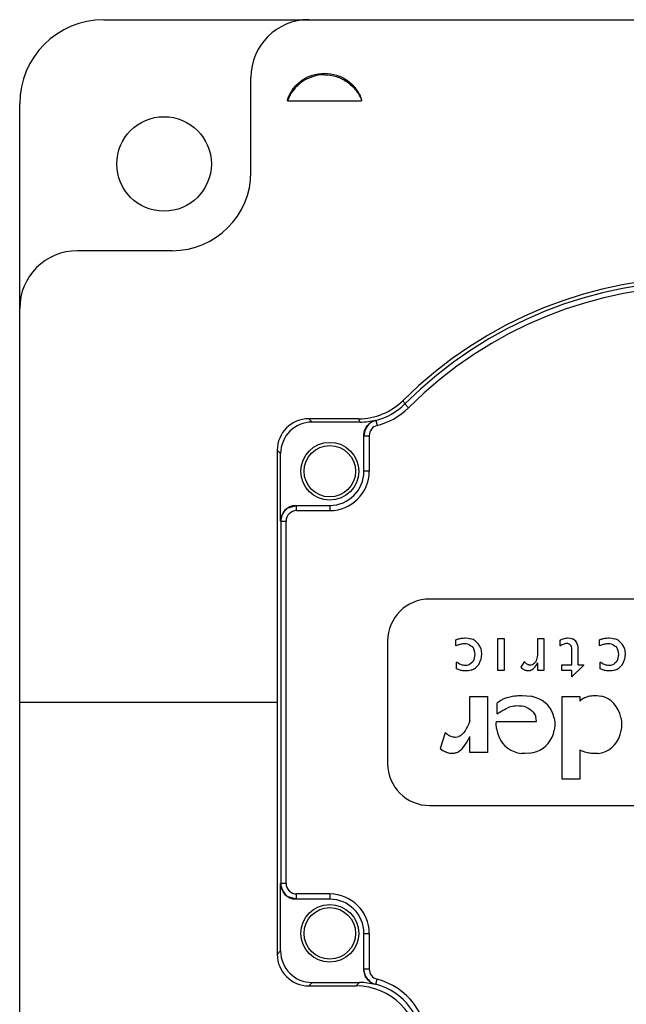
# Model space of a CAD drawing. Units: millimetres. Extents: x 17 to 147, y 29 to 205.
# Drawn here: x 17 to 75, y 111 to 205 of the extents above; entities that cross this region are included whole.
import ezdxf

# ---------------------------------------------------------------- set-up
doc = ezdxf.new("R2010")
doc.units = ezdxf.units.MM
doc.header["$LTSCALE"] = 15.149493
doc.layers.get('0').update_dxf_attribs({"linetype": 'CONTINUOUS'})

msp = doc.modelspace()

# ---------------------------------------------------------------- linework, layer by layer
at = {"color": 7, "linetype": 'Continuous'}
for p, q in [((25.449, 204.672), (139.449, 204.672)), ((39.449, 190.172), (39.449, 199.172)), ((42.927, 196.96), (49.975, 196.96)), ((17.449, 82.672), (17.449, 196.672)), ((31.949, 182.672), (22.949, 182.672)), ((53.915, 168.414), (53.918, 168.417)), ((54.084, 168.082), (54.437, 167.728)), ((44.948, 166.672), (45.267, 166.354)), ((49.695, 166.672), (44.948, 166.672)), ((49.834, 166.354), (45.267, 166.354)), ((49.834, 166.354), (49.695, 166.672)), ((51.325, 166.545), (51.327, 166.517)), ((51.328, 166.514), (51.451, 166.029)), ((50.269, 165.507), (50.199, 165.06)), ((50.199, 161.672), (50.199, 165.06)), ((50.199, 165.06), (50.699, 165.06)), ((50.699, 165.06), (50.699, 161.672)), ((41.949, 163.672), (41.949, 115.672)), ((42.267, 163.354), (41.949, 163.672)), ((42.267, 156.922), (42.267, 163.354)), ((50.699, 161.672), (50.199, 161.672)), ((42.979, 158.182), (43.793, 158.422)), ((43.793, 157.922), (43.793, 158.422)), ((43.793, 158.422), (46.949, 158.422)), ((43.793, 157.922), (46.949, 157.922)), ((46.949, 158.422), (46.949, 157.922)), ((42.293, 156.922), (42.293, 122.422)), ((42.293, 156.922), (42.793, 156.922)), ((42.793, 122.422), (42.793, 156.922)), ((108.449, 149.502), (56.449, 149.502)), ((52.449, 145.502), (52.449, 133.842)), ((58.944, 145.625), (59.011, 145.653)), ((58.944, 145.037), (58.944, 145.625)), ((59.011, 145.653), (59.087, 145.679)), ((59.087, 145.679), (59.17, 145.704)), ((59.17, 145.704), (59.26, 145.727)), ((59.26, 145.727), (59.354, 145.747)), ((59.354, 145.747), (59.452, 145.764)), ((59.452, 145.764), (59.552, 145.779)), ((59.552, 145.779), (59.652, 145.79)), ((59.652, 145.79), (59.75, 145.796)), ((59.75, 145.796), (59.847, 145.799)), ((59.847, 145.799), (60.109, 145.78)), ((60.109, 145.78), (60.352, 145.727)), ((60.575, 145.641), (60.352, 145.727)), ((60.775, 145.523), (60.575, 145.641)), ((60.951, 145.377), (60.775, 145.523)), ((61.099, 145.205), (60.951, 145.377)), ((62.945, 142.716), (62.945, 145.743)), ((62.945, 145.743), (63.542, 145.743)), ((63.542, 145.743), (63.542, 142.716)), ((66.729, 144.164), (66.729, 145.743)), ((66.729, 145.743), (67.326, 145.743)), ((67.326, 145.743), (67.326, 142.716)), ((68.856, 145.597), (68.949, 145.644)), ((68.856, 145.039), (68.856, 145.597)), ((68.949, 145.644), (69.052, 145.686)), ((69.052, 145.686), (69.161, 145.723)), ((69.161, 145.723), (69.271, 145.754)), ((69.271, 145.754), (69.379, 145.777)), ((69.379, 145.777), (69.48, 145.792)), ((69.48, 145.792), (69.572, 145.799)), ((69.572, 145.799), (69.803, 145.782)), ((69.803, 145.782), (70.025, 145.721)), ((70.208, 145.622), (70.025, 145.721)), ((70.353, 145.487), (70.208, 145.622)), ((70.46, 145.321), (70.353, 145.487)), ((72.616, 145.625), (72.682, 145.653)), ((72.616, 145.037), (72.616, 145.625)), ((72.682, 145.653), (72.756, 145.679)), ((72.756, 145.679), (72.839, 145.704)), ((72.839, 145.704), (72.929, 145.727)), ((72.929, 145.727), (73.023, 145.747)), ((73.023, 145.747), (73.121, 145.764)), ((73.121, 145.764), (73.22, 145.779)), ((73.22, 145.779), (73.321, 145.79)), ((73.321, 145.79), (73.42, 145.796)), ((73.42, 145.796), (73.517, 145.799)), ((73.517, 145.799), (73.779, 145.78)), ((73.779, 145.78), (74.022, 145.727)), ((74.245, 145.641), (74.022, 145.727)), ((74.445, 145.523), (74.245, 145.641)), ((74.62, 145.377), (74.445, 145.523)), ((74.768, 145.205), (74.62, 145.377)), ((59.034, 145.075), (58.944, 145.037)), ((59.12, 145.109), (59.034, 145.075)), ((59.203, 145.14), (59.12, 145.109)), ((59.284, 145.166), (59.203, 145.14)), ((59.363, 145.188), (59.284, 145.166)), ((59.441, 145.206), (59.363, 145.188)), ((59.518, 145.22), (59.441, 145.206)), ((59.594, 145.23), (59.518, 145.22)), ((59.67, 145.236), (59.594, 145.23)), ((59.746, 145.238), (59.67, 145.236)), ((59.925, 145.227), (59.746, 145.238)), ((60.09, 145.194), (59.925, 145.227)), ((60.239, 145.14), (60.09, 145.194)), ((60.239, 145.14), (60.372, 145.065)), ((60.372, 145.065), (60.488, 144.971)), ((60.488, 144.971), (60.586, 144.859)), ((60.586, 144.859), (60.663, 144.728)), ((60.72, 144.58), (60.663, 144.728)), ((60.755, 144.416), (60.72, 144.58)), ((60.767, 144.236), (60.755, 144.416)), ((61.218, 145.008), (61.099, 145.205)), ((61.306, 144.788), (61.218, 145.008)), ((61.306, 144.788), (61.36, 144.549)), ((61.36, 144.549), (61.379, 144.291)), ((68.856, 145.039), (68.942, 145.089)), ((69.04, 145.14), (68.942, 145.089)), ((69.137, 145.182), (69.04, 145.14)), ((69.232, 145.215), (69.137, 145.182)), ((69.325, 145.24), (69.232, 145.215)), ((69.418, 145.256), (69.325, 145.24)), ((69.509, 145.263), (69.418, 145.256)), ((69.589, 145.26), (69.509, 145.263)), ((69.67, 145.243), (69.589, 145.26)), ((69.751, 145.21), (69.67, 145.243)), ((69.751, 145.21), (69.827, 145.158)), ((69.827, 145.158), (69.891, 145.085)), ((69.939, 144.988), (69.891, 145.085)), ((69.964, 144.865), (69.939, 144.988)), ((69.967, 144.776), (69.964, 144.865)), ((69.967, 143.253), (69.967, 144.776)), ((70.529, 145.129), (70.46, 145.321)), ((70.529, 145.129), (70.559, 144.914)), ((70.559, 144.914), (70.561, 144.805)), ((70.561, 144.805), (70.561, 143.253)), ((72.705, 145.075), (72.616, 145.037)), ((72.791, 145.109), (72.705, 145.075)), ((72.874, 145.14), (72.791, 145.109)), ((72.954, 145.166), (72.874, 145.14)), ((73.034, 145.188), (72.954, 145.166)), ((73.111, 145.206), (73.034, 145.188)), ((73.188, 145.22), (73.111, 145.206)), ((73.264, 145.23), (73.188, 145.22)), ((73.34, 145.236), (73.264, 145.23)), ((73.417, 145.238), (73.34, 145.236)), ((73.597, 145.227), (73.417, 145.238)), ((73.762, 145.194), (73.597, 145.227)), ((73.912, 145.14), (73.762, 145.194)), ((73.912, 145.14), (74.046, 145.065)), ((74.046, 145.065), (74.161, 144.971)), ((74.161, 144.971), (74.259, 144.859)), ((74.259, 144.859), (74.336, 144.728)), ((74.393, 144.58), (74.336, 144.728)), ((74.428, 144.416), (74.393, 144.58)), ((74.44, 144.236), (74.428, 144.416)), ((74.886, 145.008), (74.768, 145.205)), ((74.974, 144.788), (74.886, 145.008)), ((74.974, 144.788), (75.028, 144.549)), ((75.028, 144.549), (75.046, 144.291)), ((59.012, 142.865), (59.012, 143.509)), ((59.112, 143.444), (59.012, 143.509)), ((60.511, 143.491), (60.406, 143.392)), ((60.6, 143.609), (60.511, 143.491)), ((60.671, 143.744), (60.6, 143.609)), ((60.671, 143.744), (60.724, 143.894)), ((60.724, 143.894), (60.756, 144.058)), ((60.756, 144.058), (60.767, 144.236)), ((61.117, 143.283), (61.23, 143.496)), ((61.23, 143.496), (61.311, 143.736)), ((61.362, 144.002), (61.311, 143.736)), ((61.379, 144.291), (61.362, 144.002)), ((65.438, 143.533), (65.123, 143.008)), ((65.494, 143.481), (65.438, 143.533)), ((65.552, 143.432), (65.494, 143.481)), ((66.517, 143.502), (66.432, 143.409)), ((66.589, 143.611), (66.517, 143.502)), ((66.589, 143.611), (66.648, 143.734)), ((66.648, 143.734), (66.692, 143.868)), ((66.692, 143.868), (66.719, 144.012)), ((66.719, 144.012), (66.729, 144.164)), ((72.683, 142.865), (72.683, 143.509)), ((72.783, 143.444), (72.683, 143.509)), ((74.183, 143.491), (74.078, 143.392)), ((74.272, 143.609), (74.183, 143.491)), ((74.344, 143.744), (74.272, 143.609)), ((74.344, 143.744), (74.396, 143.894)), ((74.396, 143.894), (74.429, 144.058)), ((74.429, 144.058), (74.44, 144.236)), ((74.786, 143.283), (74.898, 143.496)), ((74.898, 143.496), (74.979, 143.736)), ((75.029, 144.002), (74.979, 143.736)), ((75.046, 144.291), (75.029, 144.002)), ((59.098, 142.828), (59.012, 142.865)), ((59.181, 142.795), (59.098, 142.828)), ((59.206, 143.387), (59.112, 143.444)), ((59.263, 142.764), (59.181, 142.795)), ((59.206, 143.387), (59.294, 143.34)), ((59.345, 142.737), (59.263, 142.764)), ((59.294, 143.34), (59.379, 143.301)), ((59.428, 142.713), (59.345, 142.737)), ((59.379, 143.301), (59.46, 143.269)), ((59.512, 142.693), (59.428, 142.713)), ((59.46, 143.269), (59.539, 143.245)), ((59.599, 142.678), (59.512, 142.693)), ((59.539, 143.245), (59.616, 143.227)), ((59.69, 142.666), (59.599, 142.678)), ((59.616, 143.227), (59.692, 143.215)), ((59.785, 142.659), (59.69, 142.666)), ((59.692, 143.215), (59.769, 143.208)), ((59.769, 143.208), (59.847, 143.206)), ((59.887, 142.657), (59.785, 142.659)), ((59.847, 143.206), (60.005, 143.218)), ((60.151, 142.675), (59.887, 142.657)), ((60.005, 143.218), (60.152, 143.254)), ((60.394, 142.731), (60.151, 142.675)), ((60.152, 143.254), (60.286, 143.313)), ((60.406, 143.392), (60.286, 143.313)), ((60.394, 142.731), (60.613, 142.82)), ((60.613, 142.82), (60.808, 142.943)), ((60.808, 142.943), (60.976, 143.098)), ((60.976, 143.098), (61.117, 143.283)), ((63.542, 142.716), (62.945, 142.716)), ((65.123, 143.008), (65.197, 142.94)), ((65.197, 142.94), (65.27, 142.88)), ((65.27, 142.88), (65.342, 142.828)), ((65.342, 142.828), (65.413, 142.782)), ((65.485, 142.743), (65.413, 142.782)), ((65.556, 142.712), (65.485, 142.743)), ((65.612, 143.388), (65.552, 143.432)), ((65.627, 142.688), (65.556, 142.712)), ((65.672, 143.348), (65.612, 143.388)), ((65.698, 142.671), (65.627, 142.688)), ((65.732, 143.314), (65.672, 143.348)), ((65.77, 142.66), (65.698, 142.671)), ((65.732, 143.314), (65.79, 143.284)), ((65.842, 142.657), (65.77, 142.66)), ((65.79, 143.284), (65.847, 143.261)), ((65.927, 142.664), (65.842, 142.657)), ((65.847, 143.261), (65.901, 143.243)), ((65.901, 143.243), (65.951, 143.233)), ((66.012, 142.684), (65.927, 142.664)), ((65.951, 143.233), (65.997, 143.229)), ((65.997, 143.229), (66.117, 143.241)), ((66.098, 142.719), (66.012, 142.684)), ((66.185, 142.769), (66.098, 142.719)), ((66.117, 143.241), (66.23, 143.276)), ((66.185, 142.769), (66.273, 142.835)), ((66.23, 143.276), (66.336, 143.333)), ((66.273, 142.835), (66.361, 142.917)), ((66.432, 143.409), (66.336, 143.333)), ((66.361, 142.917), (66.451, 143.015)), ((66.451, 143.015), (66.542, 143.13)), ((66.542, 143.13), (66.635, 143.264)), ((66.635, 143.264), (66.729, 143.415)), ((66.729, 142.716), (66.729, 143.415)), ((67.326, 142.716), (66.729, 142.716)), ((69.01, 142.716), (69.01, 143.253)), ((69.01, 143.253), (69.967, 143.253)), ((69.967, 142.716), (69.01, 142.716)), ((69.967, 142.09), (69.967, 142.716)), ((70.011, 142.133), (71.087, 143.186)), ((70.561, 143.253), (71.022, 143.253)), ((71.022, 143.253), (71.087, 143.253)), ((71.087, 143.253), (71.087, 143.186)), ((72.768, 142.828), (72.683, 142.865)), ((72.851, 142.795), (72.768, 142.828)), ((72.876, 143.387), (72.783, 143.444)), ((72.933, 142.764), (72.851, 142.795)), ((72.876, 143.387), (72.965, 143.34)), ((73.015, 142.737), (72.933, 142.764)), ((72.965, 143.34), (73.049, 143.301)), ((73.097, 142.713), (73.015, 142.737)), ((73.049, 143.301), (73.13, 143.269)), ((73.182, 142.693), (73.097, 142.713)), ((73.13, 143.269), (73.209, 143.245)), ((73.269, 142.678), (73.182, 142.693)), ((73.209, 143.245), (73.286, 143.227)), ((73.36, 142.666), (73.269, 142.678)), ((73.286, 143.227), (73.362, 143.215)), ((73.455, 142.659), (73.36, 142.666)), ((73.362, 143.215), (73.439, 143.208)), ((73.439, 143.208), (73.517, 143.206)), ((73.557, 142.657), (73.455, 142.659)), ((73.517, 143.206), (73.675, 143.218)), ((73.822, 142.675), (73.557, 142.657)), ((73.675, 143.218), (73.823, 143.254)), ((74.064, 142.731), (73.822, 142.675)), ((73.823, 143.254), (73.957, 143.313)), ((74.078, 143.392), (73.957, 143.313)), ((74.064, 142.731), (74.283, 142.82)), ((74.283, 142.82), (74.477, 142.943)), ((74.477, 142.943), (74.645, 143.098)), ((74.645, 143.098), (74.786, 143.283)), ((69.967, 142.09), (70.011, 142.133)), ((60.282, 137.916), (60.282, 140.217)), ((60.282, 140.217), (61.958, 140.217)), ((61.958, 140.217), (61.958, 134.885)), ((63.224, 139.84), (62.993, 139.696)), ((63.455, 139.96), (63.224, 139.84)), ((63.681, 140.058), (63.455, 139.96)), ((63.903, 140.137), (63.681, 140.058)), ((63.903, 140.137), (64.118, 140.198)), ((64.118, 140.198), (64.324, 140.244)), ((64.324, 140.244), (64.519, 140.277)), ((64.519, 140.277), (64.701, 140.299)), ((64.701, 140.299), (64.868, 140.313)), ((64.868, 140.313), (65.018, 140.32)), ((65.018, 140.32), (65.15, 140.322)), ((65.15, 140.322), (65.261, 140.323)), ((65.261, 140.323), (65.697, 140.302)), ((65.697, 140.302), (66.107, 140.241)), ((66.488, 140.141), (66.107, 140.241)), ((66.839, 140.005), (66.488, 140.141)), ((67.158, 139.833), (66.839, 140.005)), ((67.443, 139.628), (67.158, 139.833)), ((69.06, 132.342), (69.059, 140.223)), ((69.059, 140.223), (70.665, 140.223)), ((70.665, 140.223), (70.731, 140.22)), ((70.731, 140.22), (70.731, 139.796)), ((70.803, 139.85), (70.731, 139.796)), ((70.931, 139.941), (70.803, 139.85)), ((71.057, 140.021), (70.931, 139.941)), ((71.184, 140.091), (71.057, 140.021)), ((71.184, 140.091), (71.311, 140.151)), ((71.311, 140.151), (71.44, 140.202)), ((71.44, 140.202), (71.571, 140.243)), ((71.571, 140.243), (71.705, 140.275)), ((71.705, 140.275), (71.843, 140.299)), ((71.843, 140.299), (71.985, 140.315)), ((71.985, 140.315), (72.132, 140.323)), ((72.132, 140.323), (72.387, 140.318)), ((72.387, 140.318), (72.755, 140.266)), ((73.101, 140.161), (72.755, 140.266)), ((73.421, 140.008), (73.101, 140.161)), ((73.712, 139.808), (73.421, 140.008)), ((73.972, 139.566), (73.712, 139.808)), ((17.449, 139.672), (41.949, 139.672)), ((62.993, 139.696), (62.878, 139.609)), ((62.878, 138.571), (62.878, 139.609)), ((63.061, 138.698), (63.236, 138.812)), ((63.236, 138.812), (63.403, 138.913)), ((63.403, 138.913), (63.564, 139.001)), ((63.564, 139.001), (63.72, 139.077)), ((63.72, 139.077), (63.872, 139.142)), ((64.022, 139.196), (63.872, 139.142)), ((64.17, 139.24), (64.022, 139.196)), ((64.318, 139.274), (64.17, 139.24)), ((64.468, 139.298), (64.318, 139.274)), ((64.62, 139.314), (64.468, 139.298)), ((64.776, 139.322), (64.62, 139.314)), ((64.98, 139.32), (64.776, 139.322)), ((65.217, 139.3), (64.98, 139.32)), ((65.437, 139.259), (65.217, 139.3)), ((65.64, 139.198), (65.437, 139.259)), ((65.64, 139.198), (65.826, 139.118)), ((65.826, 139.118), (65.994, 139.019)), ((65.994, 139.019), (66.143, 138.902)), ((66.143, 138.902), (66.273, 138.767)), ((66.273, 138.767), (66.383, 138.615)), ((67.692, 139.391), (67.443, 139.628)), ((67.904, 139.123), (67.692, 139.391)), ((68.077, 138.826), (67.904, 139.123)), ((68.21, 138.503), (68.077, 138.826)), ((74.197, 139.285), (73.972, 139.566)), ((74.385, 138.968), (74.197, 139.285)), ((74.533, 138.618), (74.385, 138.968)), ((60.282, 137.916), (60.17, 137.635)), ((62.784, 137.613), (62.805, 137.843)), ((62.805, 137.843), (66.615, 137.843)), ((62.878, 138.571), (63.061, 138.698)), ((66.383, 138.615), (66.473, 138.446)), ((66.473, 138.446), (66.542, 138.26)), ((66.589, 138.059), (66.542, 138.26)), ((66.615, 137.843), (66.589, 138.059)), ((68.3, 138.154), (68.21, 138.503)), ((68.3, 138.154), (68.346, 137.781)), ((74.637, 138.239), (74.533, 138.618)), ((74.637, 138.239), (74.695, 137.834)), ((74.695, 137.834), (74.703, 137.405)), ((59.814, 136.945), (59.684, 136.771)), ((59.937, 137.148), (59.814, 136.945)), ((60.055, 137.379), (59.937, 137.148)), ((60.17, 137.635), (60.055, 137.379)), ((62.815, 137.178), (62.784, 137.613)), ((62.815, 137.178), (62.894, 136.777)), ((68.217, 136.668), (68.302, 137.02)), ((68.346, 137.393), (68.302, 137.02)), ((68.346, 137.781), (68.346, 137.393)), ((74.572, 136.595), (74.661, 136.986)), ((74.703, 137.405), (74.661, 136.986)), ((57.91, 136.752), (57.449, 135.273)), ((58.037, 136.673), (57.91, 136.752)), ((58.157, 136.604), (58.037, 136.673)), ((58.157, 136.604), (58.268, 136.544)), ((58.268, 136.544), (58.373, 136.493)), ((58.373, 136.493), (58.472, 136.451)), ((58.472, 136.451), (58.566, 136.417)), ((58.566, 136.417), (58.655, 136.391)), ((58.655, 136.391), (58.741, 136.373)), ((58.741, 136.373), (58.823, 136.362)), ((58.823, 136.362), (58.904, 136.358)), ((58.904, 136.358), (59.081, 136.376)), ((59.081, 136.376), (59.247, 136.427)), ((59.402, 136.51), (59.247, 136.427)), ((59.547, 136.625), (59.402, 136.51)), ((59.684, 136.771), (59.547, 136.625)), ((59.964, 135.821), (60.124, 136.102)), ((60.124, 136.102), (60.282, 136.417)), ((60.282, 134.885), (60.282, 136.417)), ((62.894, 136.777), (63.017, 136.41)), ((63.017, 136.41), (63.18, 136.079)), ((63.18, 136.079), (63.38, 135.783)), ((67.732, 135.763), (67.93, 136.038)), ((67.93, 136.038), (68.092, 136.34)), ((68.092, 136.34), (68.217, 136.668)), ((74.259, 135.908), (74.437, 136.234)), ((74.437, 136.234), (74.572, 136.595)), ((57.449, 135.273), (57.589, 135.172)), ((57.589, 135.172), (57.718, 135.084)), ((57.718, 135.084), (57.839, 135.009)), ((59.116, 134.929), (59.293, 135.041)), ((59.293, 135.041), (59.466, 135.185)), ((59.466, 135.185), (59.635, 135.363)), ((59.635, 135.363), (59.801, 135.575)), ((59.801, 135.575), (59.964, 135.821)), ((63.38, 135.783), (63.614, 135.525)), ((63.614, 135.525), (63.878, 135.304)), ((63.878, 135.304), (64.169, 135.121)), ((64.169, 135.121), (64.485, 134.978)), ((66.631, 134.982), (66.948, 135.125)), ((66.948, 135.125), (67.239, 135.304)), ((67.239, 135.304), (67.501, 135.517)), ((67.501, 135.517), (67.732, 135.763)), ((70.731, 135.123), (70.731, 132.342)), ((70.84, 135.073), (70.731, 135.123)), ((70.962, 135.021), (70.84, 135.073)), ((71.084, 134.974), (70.962, 135.021)), ((73.17, 134.991), (73.494, 135.156)), ((73.494, 135.156), (73.785, 135.366)), ((73.785, 135.366), (74.041, 135.617)), ((74.041, 135.617), (74.259, 135.908)), ((57.839, 135.009), (57.952, 134.946)), ((58.06, 134.894), (57.952, 134.946)), ((58.163, 134.854), (58.06, 134.894)), ((58.262, 134.823), (58.163, 134.854)), ((58.361, 134.802), (58.262, 134.823)), ((58.459, 134.79), (58.361, 134.802)), ((58.558, 134.786), (58.459, 134.79)), ((58.749, 134.802), (58.558, 134.786)), ((58.935, 134.849), (58.749, 134.802)), ((58.935, 134.849), (59.116, 134.929)), ((61.958, 134.885), (60.282, 134.885)), ((64.485, 134.978), (64.82, 134.874)), ((64.82, 134.874), (65.173, 134.812)), ((65.539, 134.791), (65.173, 134.812)), ((65.924, 134.813), (65.539, 134.791)), ((65.924, 134.813), (66.289, 134.877)), ((66.289, 134.877), (66.631, 134.982)), ((71.207, 134.932), (71.084, 134.974)), ((71.331, 134.895), (71.207, 134.932)), ((71.455, 134.864), (71.331, 134.895)), ((71.58, 134.838), (71.455, 134.864)), ((71.706, 134.818), (71.58, 134.838)), ((71.834, 134.803), (71.706, 134.818)), ((71.963, 134.793), (71.834, 134.803)), ((72.093, 134.789), (71.963, 134.793)), ((72.436, 134.805), (72.093, 134.789)), ((72.436, 134.805), (72.817, 134.873)), ((72.817, 134.873), (73.17, 134.991)), ((70.731, 132.342), (69.06, 132.342)), ((56.449, 129.842), (108.449, 129.842)), ((42.267, 115.991), (42.267, 122.422)), ((42.793, 122.422), (42.293, 122.422)), ((43.793, 120.922), (42.979, 121.163)), ((43.793, 120.922), (43.793, 121.422)), ((46.949, 121.422), (43.793, 121.422)), ((46.949, 121.422), (46.949, 120.922)), ((46.949, 120.922), (43.793, 120.922)), ((50.199, 114.271), (50.199, 117.672)), ((50.199, 117.672), (50.699, 117.672)), ((50.699, 117.672), (50.699, 114.271)), ((41.949, 115.672), (42.267, 115.991)), ((50.699, 114.271), (50.199, 114.271)), ((50.344, 113.636), (50.2, 114.271)), ((45.267, 112.991), (44.948, 112.672)), ((44.948, 112.672), (49.449, 112.672)), ((45.267, 112.991), (49.767, 112.991)), ((49.449, 112.672), (49.767, 112.991)), ((51.318, 112.82), (51.312, 112.789)), ((51.318, 112.82), (51.445, 113.304))]:
    msp.add_line(p, q, dxfattribs=at)
for centre, radius in [((31.183, 190.938), 4.5), ((46.949, 161.672), 2.75), ((46.949, 161.672), 2.45), ((46.949, 117.672), 2.75), ((46.949, 117.672), 2.45)]:
    msp.add_circle(centre, radius, dxfattribs=at)
for centre, radius, start, end in [((25.449, 196.672), 8, 90, 180), ((44.949, 199.172), 5.5, 90, 180), ((46.449, 195.672), 3.75, 90, 159.91069), ((31.949, 190.172), 7.5, 270, 360), ((22.949, 177.172), 5.5, 90, 180), ((82.449, 139.672), 40.49, 45.21482, 134.78518), ((82.449, 139.672), 40.145, 45.0449, 134.95509), ((82.449, 139.672), 39.645, 45.0449, 134.9551), ((49.688, 172.672), 6, 270.06817, 314.79109), ((49.844, 172.34), 6.009, 284.28623, 314.87375), ((49.845, 172.327), 6.499, 284.31001, 314.95817), ((44.949, 163.672), 3, 90, 179.99945), ((49.829, 172.39), 6.036, 270.04329, 284.35337), ((51.712, 165.051), 1.513, 104.70923, 162.44728), ((51.699, 165.06), 1, 104.31432, 180.00161), ((46.949, 161.672), 3.75, 270, 360), ((46.949, 161.672), 3.25, 270, 360), ((43.793, 156.922), 1.5, 122.89761, 179.99904), ((43.793, 156.922), 1, 89.99988, 179.99864), ((56.449, 145.502), 4, 90, 180), ((56.449, 133.842), 4, 180, 270), ((43.793, 122.422), 1.5, 180.00096, 237.10231), ((43.793, 122.422), 1, 180.00136, 270.00012), ((46.949, 117.672), 3.75, 0, 90), ((46.949, 117.672), 3.25, 0, 90), ((44.949, 115.672), 3, 180.00055, 269.99945), ((51.783, 114.249), 1.584, 180.38183, 183.26143), ((51.699, 114.271), 1.5, 205.11307, 255.28525), ((51.699, 114.271), 1, 179.99799, 255.28), ((49.449, 106.672), 6, 0.00055, 90), ((49.764, 106.966), 6.025, 75.10959, 89.96883), ((49.794, 107.018), 6, 359.99798, 75.28596), ((49.794, 107.018), 6.5, 359.99862, 75.28625)]:
    msp.add_arc(centre, radius, start, end, dxfattribs=at)
for centre, major_axis, ratio, start_param, end_param in [((45.267, 163.354), (2.121, -2.121), 0.999924, 2.356233, 3.926953), ((43.767, 156.922), (1.5, 0), 0.999962, 1.614864, 3.141593), ((43.767, 122.422), (1.5, 0), 0.999962, -3.141593, -1.614864), ((45.267, 115.991), (2.121, 2.121), 0.999924, 2.356233, 3.926953)]:
    msp.add_ellipse(centre, major_axis=major_axis, ratio=ratio, start_param=start_param, end_param=end_param, dxfattribs=at)
for points, knots in [([(42.927, 196.96), (42.923, 197.058), (42.989, 197.25), (43.1, 197.521), (43.242, 197.781), (43.457, 198.11), (43.777, 198.486), (44.228, 198.87), (44.734, 199.178), (45.462, 199.478), (46.056, 199.571), (46.449, 199.571)], [0, 0, 0, 0, 0.062265, 0.124828, 0.187407, 0.249986, 0.375061, 0.500134, 0.625223, 0.750344, 1, 1, 1, 1]), ([(46.449, 199.571), (46.841, 199.571), (47.434, 199.478), (48.163, 199.179), (48.668, 198.87), (49.044, 198.55), (49.312, 198.262), (49.492, 198.027), (49.654, 197.781), (49.778, 197.567), (49.856, 197.386), (49.912, 197.198), (49.944, 197.053), (49.975, 196.96)], [0, 0, 0, 0, 0.249354, 0.374414, 0.499459, 0.62455, 0.68712, 0.749575, 0.812234, 0.875013, 0.906213, 0.937408, 1, 1, 1, 1]), ([(46.449, 199.422), (46.829, 199.423), (47.594, 199.305), (48.632, 198.793), (49.468, 197.993), (49.844, 197.317), (49.975, 196.96)], [0, 0, 0, 0, 0.249986, 0.500021, 0.750033, 1, 1, 1, 1]), ([(53.922, 168.407), (53.937, 168.381), (53.974, 168.315), (54.023, 168.204), (54.063, 168.122), (54.084, 168.082)], [0, 0, 0, 0, 0.247124, 0.624136, 1, 1, 1, 1]), ([(50.258, 165.507), (50.329, 165.753), (50.54, 166.103), (50.957, 166.412), (51.201, 166.509), (51.326, 166.542)], [0, 0, 0, 0, 0.497893, 0.749002, 1, 1, 1, 1]), ([(51.312, 112.789), (51.1, 112.847), (50.693, 113.056), (50.42, 113.423), (50.33, 113.624)], [0, 0, 0, 0, 0.500039, 1, 1, 1, 1])]:
    msp.add_open_spline(points, degree=3, knots=knots, dxfattribs=at)
for points in [[(50.199, 165.089), (50.199, 165.23), (50.219, 165.372), (50.258, 165.507)], [(50.33, 113.624), (50.255, 113.791), (50.212, 113.976), (50.201, 114.159)]]:
    msp.add_open_spline(points, degree=3, dxfattribs=at)

doc.saveas('drawing.dxf')
